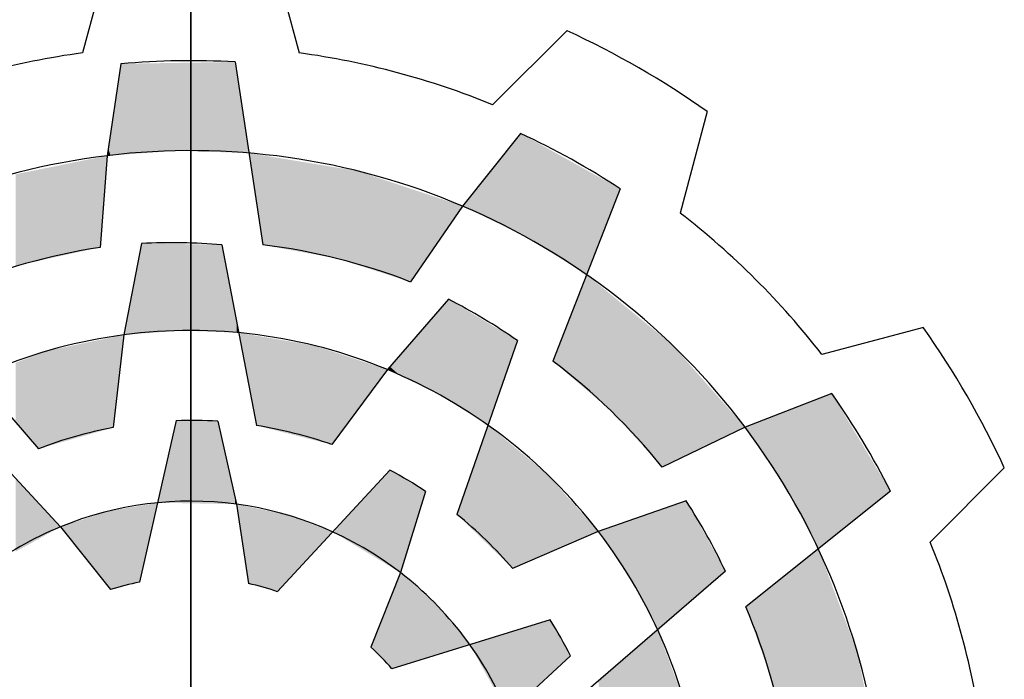
# Model space of a CAD drawing. Extents: x 232 to 1654, y 59 to 1085.
# Drawn here: x 365 to 396, y 988 to 1009 of the extents above; entities that cross this region are included whole.
import ezdxf

# ---------------------------------------------------------------- set-up
doc = ezdxf.new("R2010")
doc.units = 0
doc.header["$MEASUREMENT"] = 0

# ---------------------------------------------------------------- blocks, each defined once
blk = doc.blocks.new('GUIDE LINES')
at = {"color": 5, "linetype": 'Continuous'}
for p, q in [((-1674.941, 1245.369), (-1674.941, 1163.96)), ((-1674.941, 1163.96), (-1674.941, 1245.369)), ((-1678.283, 1241.517), (-1679.415, 1237.333)), ((-1671.6, 1241.517), (-1670.468, 1237.333)), ((-1659.409, 1238.251), (-1662.481, 1235.193)), ((-1677.825, 1236.882), (-1678.399, 1233.087)), ((-1673.115, 1236.959), (-1671.971, 1229.405)), ((-1653.621, 1234.909), (-1654.733, 1230.72)), ((-1661.33, 1234.007), (-1663.724, 1231.008)), ((-1678.399, 1233.087), (-1678.685, 1229.3)), ((-1657.212, 1231.719), (-1659.999, 1224.605)), ((-1663.724, 1231.008), (-1665.866, 1227.871)), ((-1676.981, 1229.463), (-1677.704, 1225.688)), ((-1673.659, 1229.409), (-1672.228, 1221.943)), ((-1664.308, 1227.16), (-1666.822, 1224.253)), ((-1686.203, 1226.734), (-1681.231, 1220.985)), ((-1677.704, 1225.688), (-1678.145, 1221.859)), ((-1644.697, 1225.985), (-1648.886, 1224.873)), ((-1661.459, 1225.452), (-1663.952, 1218.271)), ((-1666.822, 1224.253), (-1669.119, 1221.157)), ((-1648.482, 1223.27), (-1652.055, 1221.87)), ((-1675.54, 1222.144), (-1677.053, 1215.474)), ((-1673.828, 1222.119), (-1673.052, 1218.695)), ((-1652.055, 1221.87), (-1655.478, 1220.224)), ((-1682.705, 1220.337), (-1680.32, 1217.76)), ((-1666.72, 1220.102), (-1671.365, 1215.082)), ((-1641.355, 1220.197), (-1644.412, 1217.125)), ((-1665.25, 1219.224), (-1666.29, 1215.87)), ((-1646.06, 1219.23), (-1652.03, 1214.462)), ((-1654.485, 1218.829), (-1658.116, 1217.569)), ((-1673.052, 1218.695), (-1672.562, 1215.419)), ((-1680.32, 1217.76), (-1678.258, 1215.167)), ((-1658.116, 1217.569), (-1661.653, 1216.036)), ((-1666.29, 1215.87), (-1667.504, 1212.788)), ((-1652.871, 1215.926), (-1658.621, 1210.954)), ((-1660.103, 1213.923), (-1666.635, 1211.898)), ((-1659.269, 1212.428), (-1661.846, 1210.043))]:
    blk.add_line(p, q, dxfattribs=at)
for centre, radius, start, end in [((-1674.941, 1204.664), 37.004, 54.8186, 65.1814), ((-1674.941, 1204.664), 32.974, 97.7971, 112.2029), ((-1674.941, 1204.664), 32.346, 86.7624, 95.1138), ((-1674.941, 1204.664), 32.974, 67.7971, 82.2029), ((-1674.941, 1204.664), 32.346, 56.7624, 65.1138), ((-1674.941, 1204.664), 28.632, 96.9357, 126.9357), ((-1674.941, 1204.664), 28.632, 66.9357, 96.9357), ((-1674.941, 1204.664), 28.632, 36.9357, 66.9357), ((-1674.941, 1204.664), 32.974, 37.7971, 52.2029), ((-1674.941, 1204.664), 24.918, 98.6406, 113.1545), ((-1675.726, 1204.576), 24.918, 85.2433, 92.8862), ((-1674.941, 1204.664), 24.918, 68.6406, 83.1545), ((-1675.665, 1204.98), 24.918, 55.2433, 62.8862), ((-1674.941, 1204.664), 21.204, 97.4868, 127.4868), ((-1674.941, 1204.664), 21.204, 67.4868, 97.4868), ((-1674.941, 1204.664), 37.004, 24.8186, 35.1814), ((-1674.941, 1204.664), 24.918, 38.6406, 53.1545), ((-1674.941, 1204.664), 21.204, 37.4868, 67.4868), ((-1674.941, 1204.664), 32.346, 26.7624, 35.1138), ((-1674.941, 1204.664), 17.49, 86.3515, 91.9618), ((-1674.941, 1204.664), 17.49, 100.5548, 111.0747), ((-1674.941, 1204.664), 17.49, 70.5548, 81.0747), ((-1674.941, 1204.664), 28.632, 6.9357, 36.9357), ((-1674.941, 1204.664), 17.49, 56.3515, 61.9618), ((-1674.941, 1204.664), 14.157, 82.3288, 112.3288), ((-1675.41, 1205.299), 24.918, 25.2433, 32.8862), ((-1674.941, 1204.664), 14.157, 52.3288, 82.3288), ((-1674.941, 1204.664), 17.49, 40.5548, 51.0747), ((-1674.941, 1204.664), 14.157, 112.3288, 142.3288), ((-1674.941, 1204.664), 21.204, 7.4868, 37.4868), ((-1674.941, 1204.664), 32.974, 7.7971, 22.2029), ((-1674.941, 1204.664), 14.157, 22.3288, 52.3288), ((-1674.941, 1204.664), 11.014, 101.0534, 107.526), ((-1674.941, 1204.664), 11.014, 71.0534, 77.526), ((-1674.941, 1204.664), 24.918, 8.6406, 23.1545), ((-1674.941, 1204.664), 17.49, 26.3515, 31.9618), ((-1674.941, 1204.664), 11.014, 41.0534, 47.526)]:
    blk.add_arc(centre, radius, start, end, dxfattribs=at)
for points in [[(-1677.825, 1233.127), (-1678.258, 1234.016), (-1677.825, 1236.882)], [(-1677.704, 1233.136), (-1677.825, 1236.882), (-1677.704, 1236.884)], [(-1677.825, 1233.127), (-1677.825, 1236.882), (-1677.704, 1233.136)], [(-1677.053, 1233.181), (-1677.704, 1236.884), (-1677.053, 1236.895)], [(-1677.704, 1233.136), (-1677.704, 1236.884), (-1677.053, 1233.181)], [(-1676.981, 1233.186), (-1677.053, 1236.895), (-1676.981, 1236.896)], [(-1677.053, 1233.181), (-1677.053, 1236.895), (-1676.981, 1233.186)], [(-1676.309, 1233.233), (-1676.981, 1236.896), (-1676.309, 1236.907)], [(-1676.981, 1233.186), (-1676.981, 1236.896), (-1676.309, 1233.233)], [(-1675.54, 1233.287), (-1676.309, 1236.907), (-1675.54, 1236.919)], [(-1676.309, 1233.233), (-1676.309, 1236.907), (-1675.54, 1233.287)], [(-1675.475, 1233.292), (-1675.54, 1236.919), (-1675.475, 1236.92)], [(-1675.54, 1233.287), (-1675.54, 1236.919), (-1675.475, 1233.292)], [(-1675.336, 1233.287), (-1675.475, 1236.92), (-1675.336, 1236.923)], [(-1675.475, 1233.292), (-1675.475, 1236.92), (-1675.336, 1233.287)], [(-1673.828, 1233.238), (-1675.336, 1236.923), (-1673.828, 1236.947)], [(-1675.336, 1233.287), (-1675.336, 1236.923), (-1673.828, 1233.238)], [(-1673.659, 1233.232), (-1673.828, 1236.947), (-1673.659, 1236.95)], [(-1673.828, 1233.238), (-1673.828, 1236.947), (-1673.659, 1233.232)], [(-1673.115, 1233.215), (-1673.659, 1236.95), (-1673.115, 1236.959)], [(-1673.659, 1233.232), (-1673.659, 1236.95), (-1673.115, 1233.215)], [(-1673.115, 1233.215), (-1673.115, 1236.959), (-1673.052, 1233.213)], [(-1673.052, 1233.213), (-1673.115, 1236.959), (-1673.052, 1236.543)], [(-1673.052, 1233.213), (-1673.052, 1236.543), (-1672.963, 1233.21)], [(-1672.963, 1233.21), (-1673.052, 1236.543), (-1672.963, 1235.957)], [(-1672.963, 1233.21), (-1672.963, 1235.957), (-1672.545, 1233.196)], [(-1678.258, 1233.097), (-1678.351, 1233.404), (-1678.258, 1234.016)], [(-1678.258, 1233.097), (-1678.258, 1234.016), (-1677.825, 1233.127)], [(-1661.459, 1229.903), (-1661.653, 1233.603), (-1661.459, 1233.845)], [(-1661.33, 1229.84), (-1661.459, 1233.845), (-1661.33, 1234.007)], [(-1661.459, 1229.903), (-1661.459, 1233.845), (-1661.33, 1229.84)], [(-1661.33, 1229.84), (-1661.33, 1234.007), (-1661.09, 1229.723)], [(-1661.09, 1229.723), (-1661.33, 1234.007), (-1661.09, 1233.874)], [(-1661.09, 1229.723), (-1661.09, 1233.874), (-1660.229, 1229.188)], [(-1660.229, 1229.188), (-1661.09, 1233.874), (-1660.229, 1233.396)], [(-1678.351, 1233.09), (-1678.399, 1233.087), (-1678.351, 1233.404)], [(-1678.351, 1233.09), (-1678.351, 1233.404), (-1678.258, 1233.097)], [(-1661.653, 1229.998), (-1662.672, 1232.326), (-1661.653, 1233.603)], [(-1661.653, 1229.998), (-1661.653, 1233.603), (-1661.459, 1229.903)], [(-1660.229, 1229.188), (-1660.229, 1233.396), (-1659.999, 1229.045)], [(-1659.999, 1229.045), (-1660.229, 1233.396), (-1659.999, 1233.268)], [(-1678.685, 1229.3), (-1680.32, 1232.696), (-1678.685, 1233.029)], [(-1678.685, 1229.3), (-1678.685, 1233.029), (-1678.399, 1233.087)], [(-1672.228, 1231.1), (-1672.545, 1233.196), (-1672.228, 1233.144)], [(-1672.228, 1231.1), (-1672.228, 1233.144), (-1671.971, 1229.405)], [(-1671.971, 1229.405), (-1672.228, 1233.144), (-1671.971, 1233.102)], [(-1671.971, 1229.405), (-1671.971, 1233.102), (-1669.836, 1229.01)], [(-1669.836, 1229.01), (-1671.971, 1233.102), (-1669.836, 1232.749)], [(-1659.999, 1229.045), (-1659.999, 1233.268), (-1658.6, 1228.175)], [(-1658.6, 1228.175), (-1659.999, 1233.268), (-1658.6, 1232.49)], [(-1680.81, 1228.838), (-1681.231, 1232.511), (-1680.81, 1232.597)], [(-1680.32, 1228.944), (-1680.81, 1232.597), (-1680.32, 1232.696)], [(-1680.81, 1228.838), (-1680.81, 1232.597), (-1680.32, 1228.944)], [(-1680.32, 1228.944), (-1680.32, 1232.696), (-1678.685, 1229.3)], [(-1669.836, 1229.01), (-1669.836, 1232.749), (-1669.119, 1228.878)], [(-1669.119, 1228.878), (-1669.836, 1232.749), (-1669.119, 1232.631)], [(-1669.119, 1228.878), (-1669.119, 1232.631), (-1668.87, 1228.832)], [(-1668.87, 1228.832), (-1669.119, 1232.631), (-1668.87, 1232.59)], [(-1668.87, 1228.832), (-1668.87, 1232.59), (-1668.047, 1228.569)], [(-1668.047, 1228.569), (-1668.87, 1232.59), (-1668.047, 1232.454)], [(-1681.767, 1228.63), (-1682.175, 1232.319), (-1681.767, 1232.402)], [(-1682.175, 1228.485), (-1682.175, 1232.319), (-1681.767, 1228.63)], [(-1681.231, 1228.746), (-1681.767, 1232.402), (-1681.231, 1232.511)], [(-1681.767, 1228.63), (-1681.767, 1232.402), (-1681.231, 1228.746)], [(-1681.231, 1228.746), (-1681.231, 1232.511), (-1680.81, 1228.838)], [(-1668.047, 1228.569), (-1668.047, 1232.454), (-1666.822, 1228.177)], [(-1666.822, 1228.177), (-1668.047, 1232.454), (-1666.822, 1232.044)], [(-1662.672, 1230.495), (-1663.724, 1231.008), (-1662.672, 1232.326)], [(-1662.672, 1230.495), (-1662.672, 1232.326), (-1661.653, 1229.998)], [(-1658.6, 1228.175), (-1658.6, 1232.49), (-1658.116, 1229.412)], [(-1658.116, 1229.412), (-1658.6, 1232.49), (-1658.116, 1232.221)], [(-1658.116, 1229.412), (-1658.116, 1232.221), (-1657.6, 1230.729)], [(-1657.6, 1230.729), (-1658.116, 1232.221), (-1657.6, 1231.934)], [(-1666.822, 1228.177), (-1666.822, 1232.044), (-1665.866, 1227.871)], [(-1665.866, 1227.871), (-1666.822, 1232.044), (-1665.866, 1231.724)], [(-1665.866, 1227.871), (-1665.866, 1231.724), (-1663.724, 1231.008)], [(-1657.6, 1230.729), (-1657.6, 1231.934), (-1657.212, 1231.719)], [(-1676.981, 1225.742), (-1677.053, 1229.084), (-1676.981, 1229.463)], [(-1676.981, 1225.742), (-1676.981, 1229.463), (-1676.309, 1225.792)], [(-1676.309, 1225.792), (-1676.981, 1229.463), (-1676.309, 1229.452)], [(-1676.309, 1225.792), (-1676.309, 1229.452), (-1675.54, 1225.85)], [(-1675.54, 1225.85), (-1676.309, 1229.452), (-1675.54, 1229.439)], [(-1675.54, 1225.85), (-1675.54, 1229.439), (-1675.475, 1225.855)], [(-1675.475, 1225.855), (-1675.54, 1229.439), (-1675.475, 1229.438)], [(-1675.475, 1225.855), (-1675.475, 1229.438), (-1675.336, 1225.865)], [(-1675.336, 1225.865), (-1675.475, 1229.438), (-1675.336, 1229.436)], [(-1675.336, 1225.865), (-1675.336, 1229.436), (-1673.828, 1225.809)], [(-1673.828, 1225.809), (-1675.336, 1229.436), (-1673.828, 1229.411)], [(-1673.828, 1225.809), (-1673.828, 1229.411), (-1673.659, 1225.802)], [(-1673.659, 1225.802), (-1673.828, 1229.411), (-1673.659, 1229.409)], [(-1673.659, 1225.802), (-1673.659, 1229.409), (-1673.115, 1225.782)], [(-1673.115, 1225.782), (-1673.659, 1229.409), (-1673.115, 1226.567)], [(-1677.053, 1225.737), (-1677.704, 1225.688), (-1677.053, 1229.084)], [(-1677.053, 1225.737), (-1677.053, 1229.084), (-1676.981, 1225.742)], [(-1658.6, 1223.412), (-1659.999, 1224.605), (-1658.6, 1228.175)], [(-1658.6, 1223.412), (-1658.6, 1228.175), (-1658.116, 1222.999)], [(-1658.116, 1222.999), (-1658.6, 1228.175), (-1658.116, 1227.778)], [(-1658.116, 1222.999), (-1658.116, 1227.778), (-1657.6, 1222.558)], [(-1657.6, 1222.558), (-1658.116, 1227.778), (-1657.6, 1227.355)], [(-1657.6, 1222.558), (-1657.6, 1227.355), (-1657.212, 1222.132)], [(-1657.212, 1222.132), (-1657.6, 1227.355), (-1657.212, 1227.037)], [(-1664.308, 1222.986), (-1664.683, 1226.726), (-1664.308, 1227.16)], [(-1664.308, 1222.986), (-1664.308, 1227.16), (-1663.952, 1222.763)], [(-1663.952, 1222.763), (-1664.308, 1227.16), (-1663.952, 1226.947)], [(-1663.952, 1222.763), (-1663.952, 1226.947), (-1663.724, 1222.62)], [(-1663.724, 1222.62), (-1663.952, 1226.947), (-1663.724, 1226.81)], [(-1657.212, 1222.132), (-1657.212, 1227.037), (-1655.478, 1220.224)], [(-1655.478, 1220.224), (-1657.212, 1227.037), (-1655.478, 1225.614)], [(-1673.115, 1225.782), (-1673.115, 1226.567), (-1673.052, 1225.779)], [(-1673.052, 1225.779), (-1673.115, 1226.567), (-1673.052, 1226.239)], [(-1664.683, 1223.222), (-1665.25, 1226.071), (-1664.683, 1226.726)], [(-1664.683, 1223.222), (-1664.683, 1226.726), (-1664.308, 1222.986)], [(-1663.724, 1222.62), (-1663.724, 1226.81), (-1662.672, 1221.958)], [(-1662.672, 1221.958), (-1663.724, 1226.81), (-1662.672, 1226.179)], [(-1673.052, 1225.779), (-1673.052, 1226.239), (-1672.963, 1225.776)], [(-1665.25, 1223.495), (-1666.29, 1224.869), (-1665.25, 1226.071)], [(-1665.25, 1223.495), (-1665.25, 1226.071), (-1664.683, 1223.222)], [(-1662.672, 1221.958), (-1662.672, 1226.179), (-1661.653, 1224.895)], [(-1661.653, 1224.895), (-1662.672, 1226.179), (-1661.653, 1225.568)], [(-1678.145, 1221.859), (-1678.145, 1225.596), (-1677.704, 1225.688)], [(-1672.545, 1223.597), (-1672.963, 1225.776), (-1672.545, 1225.705)], [(-1672.545, 1223.597), (-1672.545, 1225.705), (-1672.228, 1221.943)], [(-1672.228, 1221.943), (-1672.545, 1225.705), (-1672.228, 1225.651)], [(-1672.228, 1221.943), (-1672.228, 1225.651), (-1671.971, 1221.878)], [(-1671.971, 1221.878), (-1672.228, 1225.651), (-1671.971, 1225.608)], [(-1678.685, 1221.706), (-1680.32, 1225.143), (-1678.685, 1225.483)], [(-1678.399, 1221.787), (-1678.685, 1225.483), (-1678.399, 1225.543)], [(-1678.685, 1221.706), (-1678.685, 1225.483), (-1678.399, 1221.787)], [(-1678.145, 1221.859), (-1678.399, 1225.543), (-1678.145, 1225.596)], [(-1678.399, 1221.787), (-1678.399, 1225.543), (-1678.145, 1221.859)], [(-1671.971, 1221.878), (-1671.971, 1225.608), (-1669.836, 1221.338)], [(-1669.836, 1221.338), (-1671.971, 1225.608), (-1669.836, 1225.245)], [(-1669.836, 1221.338), (-1669.836, 1225.245), (-1669.119, 1221.157)], [(-1669.119, 1221.157), (-1669.836, 1225.245), (-1669.119, 1225.009)], [(-1661.653, 1224.895), (-1661.653, 1225.568), (-1661.459, 1225.452)], [(-1655.478, 1220.224), (-1655.478, 1225.614), (-1655.076, 1220.418)], [(-1655.076, 1220.418), (-1655.478, 1225.614), (-1655.076, 1225.284)], [(-1655.076, 1220.418), (-1655.076, 1225.284), (-1652.055, 1221.87)], [(-1681.231, 1220.985), (-1681.767, 1224.685), (-1681.231, 1224.884)], [(-1680.81, 1221.104), (-1681.231, 1224.884), (-1680.81, 1225.04)], [(-1681.231, 1220.985), (-1681.231, 1224.884), (-1680.81, 1221.104)], [(-1680.32, 1221.243), (-1680.81, 1225.04), (-1680.32, 1225.143)], [(-1680.81, 1221.104), (-1680.81, 1225.04), (-1680.32, 1221.243)], [(-1680.32, 1221.243), (-1680.32, 1225.143), (-1678.685, 1221.706)], [(-1669.119, 1221.157), (-1669.119, 1225.009), (-1668.87, 1221.493)], [(-1668.87, 1221.493), (-1669.119, 1225.009), (-1668.87, 1224.927)], [(-1668.87, 1221.493), (-1668.87, 1224.927), (-1668.047, 1222.601)], [(-1668.047, 1222.601), (-1668.87, 1224.927), (-1668.047, 1224.656)], [(-1666.29, 1223.996), (-1666.72, 1224.371), (-1666.29, 1224.869)], [(-1666.29, 1223.996), (-1666.29, 1224.869), (-1665.25, 1223.495)], [(-1681.767, 1221.605), (-1682.175, 1224.534), (-1681.767, 1224.685)], [(-1682.175, 1222.077), (-1682.175, 1224.534), (-1681.767, 1221.605)], [(-1681.767, 1221.605), (-1681.767, 1224.685), (-1681.231, 1220.985)], [(-1668.047, 1222.601), (-1668.047, 1224.656), (-1666.822, 1224.253)], [(-1666.72, 1224.203), (-1666.822, 1224.253), (-1666.72, 1224.371)], [(-1666.72, 1224.203), (-1666.72, 1224.371), (-1666.29, 1223.996)], [(-1648.482, 1217.296), (-1649.034, 1223.054), (-1648.482, 1223.27)], [(-1648.482, 1217.296), (-1648.482, 1223.27), (-1647.428, 1218.138)], [(-1647.428, 1218.138), (-1648.482, 1223.27), (-1647.428, 1221.511)], [(-1649.034, 1216.855), (-1650.306, 1222.555), (-1649.034, 1223.054)], [(-1649.034, 1216.855), (-1649.034, 1223.054), (-1648.482, 1217.296)], [(-1650.416, 1219.44), (-1650.976, 1222.293), (-1650.416, 1222.512)], [(-1650.306, 1219.234), (-1650.416, 1222.512), (-1650.306, 1222.555)], [(-1650.416, 1219.44), (-1650.416, 1222.512), (-1650.306, 1219.234)], [(-1650.306, 1219.234), (-1650.306, 1222.555), (-1649.034, 1216.855)], [(-1675.54, 1218.741), (-1676.309, 1218.755), (-1675.54, 1222.144)], [(-1675.54, 1218.741), (-1675.54, 1222.144), (-1675.475, 1218.74)], [(-1675.475, 1218.74), (-1675.54, 1222.144), (-1675.475, 1222.143)], [(-1675.475, 1218.74), (-1675.475, 1222.143), (-1675.336, 1218.737)], [(-1675.336, 1218.737), (-1675.475, 1222.143), (-1675.336, 1222.141)], [(-1675.336, 1218.737), (-1675.336, 1222.141), (-1673.828, 1218.709)], [(-1673.828, 1218.709), (-1675.336, 1222.141), (-1673.828, 1222.119)], [(-1673.828, 1218.709), (-1673.828, 1222.119), (-1673.659, 1218.706)], [(-1673.659, 1218.706), (-1673.828, 1222.119), (-1673.659, 1221.374)], [(-1662.672, 1217.027), (-1663.724, 1218.927), (-1662.672, 1221.958)], [(-1662.672, 1217.027), (-1662.672, 1221.958), (-1661.653, 1216.036)], [(-1661.653, 1216.036), (-1662.672, 1221.958), (-1661.653, 1221.114)], [(-1650.976, 1220.27), (-1652.03, 1221.88), (-1650.976, 1222.293)], [(-1650.976, 1220.27), (-1650.976, 1222.293), (-1650.416, 1219.44)], [(-1652.03, 1221.833), (-1652.055, 1221.87), (-1652.03, 1221.88)], [(-1652.03, 1221.833), (-1652.03, 1221.88), (-1650.976, 1220.27)], [(-1673.659, 1218.706), (-1673.659, 1221.374), (-1673.115, 1218.696)], [(-1673.115, 1218.696), (-1673.659, 1221.374), (-1673.115, 1218.972)], [(-1647.428, 1218.138), (-1647.428, 1221.511), (-1646.519, 1218.863)], [(-1646.519, 1218.863), (-1647.428, 1221.511), (-1646.519, 1219.995)], [(-1661.653, 1216.036), (-1661.653, 1221.114), (-1661.459, 1216.12)], [(-1661.459, 1216.12), (-1661.653, 1221.114), (-1661.459, 1220.953)], [(-1661.459, 1216.12), (-1661.459, 1220.953), (-1661.33, 1216.176)], [(-1661.33, 1216.176), (-1661.459, 1220.953), (-1661.33, 1220.846)], [(-1661.33, 1216.176), (-1661.33, 1220.846), (-1661.09, 1216.28)], [(-1661.09, 1216.28), (-1661.33, 1220.846), (-1661.09, 1220.647)], [(-1661.09, 1216.28), (-1661.09, 1220.647), (-1660.229, 1216.653)], [(-1660.229, 1216.653), (-1661.09, 1220.647), (-1660.229, 1219.934)], [(-1666.822, 1216.191), (-1669.08, 1217.551), (-1666.822, 1219.991)], [(-1666.72, 1216.129), (-1666.822, 1219.991), (-1666.72, 1220.102)], [(-1666.822, 1216.191), (-1666.822, 1219.991), (-1666.72, 1216.129)], [(-1666.72, 1216.129), (-1666.72, 1220.102), (-1666.29, 1215.87)], [(-1666.29, 1215.87), (-1666.72, 1220.102), (-1666.29, 1219.845)], [(-1660.229, 1216.653), (-1660.229, 1219.934), (-1659.999, 1216.753)], [(-1659.999, 1216.753), (-1660.229, 1219.934), (-1659.999, 1219.677)], [(-1646.519, 1218.863), (-1646.519, 1219.995), (-1646.06, 1219.23)], [(-1682.175, 1216.734), (-1682.175, 1219.765), (-1681.767, 1216.96)], [(-1681.767, 1216.96), (-1682.175, 1219.765), (-1681.767, 1219.324)], [(-1666.29, 1215.87), (-1666.29, 1219.845), (-1665.25, 1219.224)], [(-1659.999, 1216.753), (-1659.999, 1219.677), (-1658.6, 1217.359)], [(-1658.6, 1217.359), (-1659.999, 1219.677), (-1658.6, 1218.111)], [(-1681.767, 1216.96), (-1681.767, 1219.324), (-1681.231, 1217.256)], [(-1681.231, 1217.256), (-1681.767, 1219.324), (-1681.231, 1218.744)], [(-1681.231, 1217.256), (-1681.231, 1218.744), (-1680.81, 1217.489)], [(-1680.81, 1217.489), (-1681.231, 1218.744), (-1680.81, 1218.289)], [(-1676.981, 1215.795), (-1676.981, 1218.64), (-1676.309, 1218.755)], [(-1673.115, 1218.696), (-1673.115, 1218.972), (-1673.052, 1218.695)], [(-1663.724, 1218.05), (-1663.952, 1218.271), (-1663.724, 1218.927)], [(-1663.724, 1218.05), (-1663.724, 1218.927), (-1662.672, 1217.027)], [(-1654.565, 1214.461), (-1655.669, 1218.418), (-1654.565, 1218.801)], [(-1654.485, 1214.531), (-1654.565, 1218.801), (-1654.485, 1218.829)], [(-1654.565, 1214.461), (-1654.565, 1218.801), (-1654.485, 1214.531)], [(-1654.485, 1214.531), (-1654.485, 1218.829), (-1653.918, 1215.021)], [(-1653.918, 1215.021), (-1654.485, 1218.829), (-1653.918, 1217.809)], [(-1678.399, 1215.344), (-1680.32, 1217.76), (-1678.399, 1218.389)], [(-1678.351, 1215.284), (-1678.399, 1218.389), (-1678.351, 1218.405)], [(-1678.399, 1215.344), (-1678.399, 1218.389), (-1678.351, 1215.284)], [(-1678.258, 1215.167), (-1678.351, 1218.405), (-1678.258, 1218.421)], [(-1678.351, 1215.284), (-1678.351, 1218.405), (-1678.258, 1215.167)], [(-1677.825, 1215.278), (-1678.258, 1218.421), (-1677.825, 1218.495)], [(-1678.258, 1215.167), (-1678.258, 1218.421), (-1677.825, 1215.278)], [(-1677.704, 1215.309), (-1677.825, 1218.495), (-1677.704, 1218.516)], [(-1677.825, 1215.278), (-1677.825, 1218.495), (-1677.704, 1215.309)], [(-1677.053, 1215.474), (-1677.704, 1218.516), (-1677.053, 1218.627)], [(-1677.704, 1215.309), (-1677.704, 1218.516), (-1677.053, 1215.474)], [(-1676.981, 1215.795), (-1677.053, 1218.627), (-1676.981, 1218.64)], [(-1677.053, 1215.474), (-1677.053, 1218.627), (-1676.981, 1215.795)], [(-1672.562, 1215.419), (-1673.052, 1218.695), (-1672.562, 1218.592)], [(-1672.562, 1215.419), (-1672.562, 1218.592), (-1671.365, 1215.082)], [(-1671.365, 1215.082), (-1672.562, 1218.592), (-1671.365, 1218.34)], [(-1671.365, 1215.082), (-1671.365, 1218.34), (-1671.024, 1215.451)], [(-1671.024, 1215.451), (-1671.365, 1218.34), (-1671.024, 1218.269)], [(-1655.669, 1213.507), (-1656.778, 1218.033), (-1655.669, 1218.418)], [(-1655.669, 1213.507), (-1655.669, 1218.418), (-1654.565, 1214.461)], [(-1680.81, 1217.489), (-1680.81, 1218.289), (-1680.32, 1217.76)], [(-1671.024, 1215.451), (-1671.024, 1218.269), (-1669.08, 1217.551)], [(-1658.6, 1217.359), (-1658.6, 1218.111), (-1658.116, 1217.569)], [(-1656.778, 1215.606), (-1657.747, 1217.697), (-1656.778, 1218.033)], [(-1656.778, 1215.606), (-1656.778, 1218.033), (-1655.669, 1213.507)], [(-1657.747, 1217.028), (-1658.116, 1217.569), (-1657.747, 1217.697)], [(-1657.747, 1217.028), (-1657.747, 1217.697), (-1656.778, 1215.606)], [(-1653.918, 1215.021), (-1653.918, 1217.809), (-1652.871, 1215.926)], [(-1649.034, 1208.312), (-1650.306, 1215.839), (-1649.034, 1216.855)], [(-1649.034, 1208.312), (-1649.034, 1216.855), (-1648.482, 1208.27)], [(-1648.482, 1208.27), (-1649.034, 1216.855), (-1648.482, 1215.389)], [(-1666.29, 1212.005), (-1666.635, 1214.992), (-1666.29, 1215.87)], [(-1666.29, 1212.005), (-1666.29, 1215.87), (-1664.747, 1212.484)], [(-1664.747, 1212.484), (-1666.29, 1215.87), (-1664.747, 1214.487)], [(-1650.416, 1208.915), (-1650.976, 1215.304), (-1650.416, 1215.751)], [(-1650.306, 1208.408), (-1650.416, 1215.751), (-1650.306, 1215.839)], [(-1650.416, 1208.915), (-1650.416, 1215.751), (-1650.306, 1208.408)], [(-1650.306, 1208.408), (-1650.306, 1215.839), (-1649.034, 1208.312)], [(-1650.976, 1211.49), (-1652.03, 1214.462), (-1650.976, 1215.304)], [(-1650.976, 1211.49), (-1650.976, 1215.304), (-1650.416, 1208.915)], [(-1648.482, 1208.27), (-1648.482, 1215.389), (-1647.428, 1208.19)], [(-1647.428, 1208.19), (-1648.482, 1215.389), (-1647.428, 1212.589)], [(-1666.635, 1211.898), (-1667.504, 1212.788), (-1666.635, 1214.992)], [(-1666.635, 1211.898), (-1666.635, 1214.992), (-1666.29, 1212.005)], [(-1664.747, 1212.484), (-1664.747, 1214.487), (-1663.422, 1212.894)], [(-1660.103, 1211.656), (-1661.846, 1213.383), (-1660.103, 1213.923)], [(-1660.103, 1211.656), (-1660.103, 1213.923), (-1659.269, 1212.428)], [(-1655.669, 1207.629), (-1656.778, 1212.547), (-1655.669, 1213.507)], [(-1655.669, 1207.629), (-1655.669, 1213.507), (-1654.565, 1207.502)], [(-1654.565, 1207.502), (-1655.669, 1213.507), (-1654.565, 1210.533)], [(-1661.846, 1210.043), (-1663.422, 1212.894), (-1661.846, 1213.383)], [(-1661.846, 1210.043), (-1661.846, 1213.383), (-1660.103, 1211.656)], [(-1656.778, 1207.757), (-1657.747, 1211.709), (-1656.778, 1212.547)], [(-1656.778, 1207.757), (-1656.778, 1212.547), (-1655.669, 1207.629)], [(-1647.428, 1208.19), (-1647.428, 1212.589), (-1646.519, 1208.122)], [(-1657.747, 1207.868), (-1658.116, 1211.39), (-1657.747, 1211.709)], [(-1657.747, 1207.868), (-1657.747, 1211.709), (-1656.778, 1207.757)]]:
    blk.add_solid(points, dxfattribs=at)
blk = doc.blocks.new('GUIDE LINES1')
at = {"color": 3, "linetype": 'Continuous'}
blk.add_blockref('GUIDE LINES', (0, 0), dxfattribs=at)

msp = doc.modelspace()

# ---------------------------------------------------------------- block references
at = {"color": 3, "linetype": 'Continuous', "xscale": 0.7666560000000002, "yscale": 0.7666560000000002, "zscale": 0.7666560000000002}
msp.add_blockref('GUIDE LINES1', (1654.086, 59.108), dxfattribs=at)

doc.saveas('drawing.dxf')
